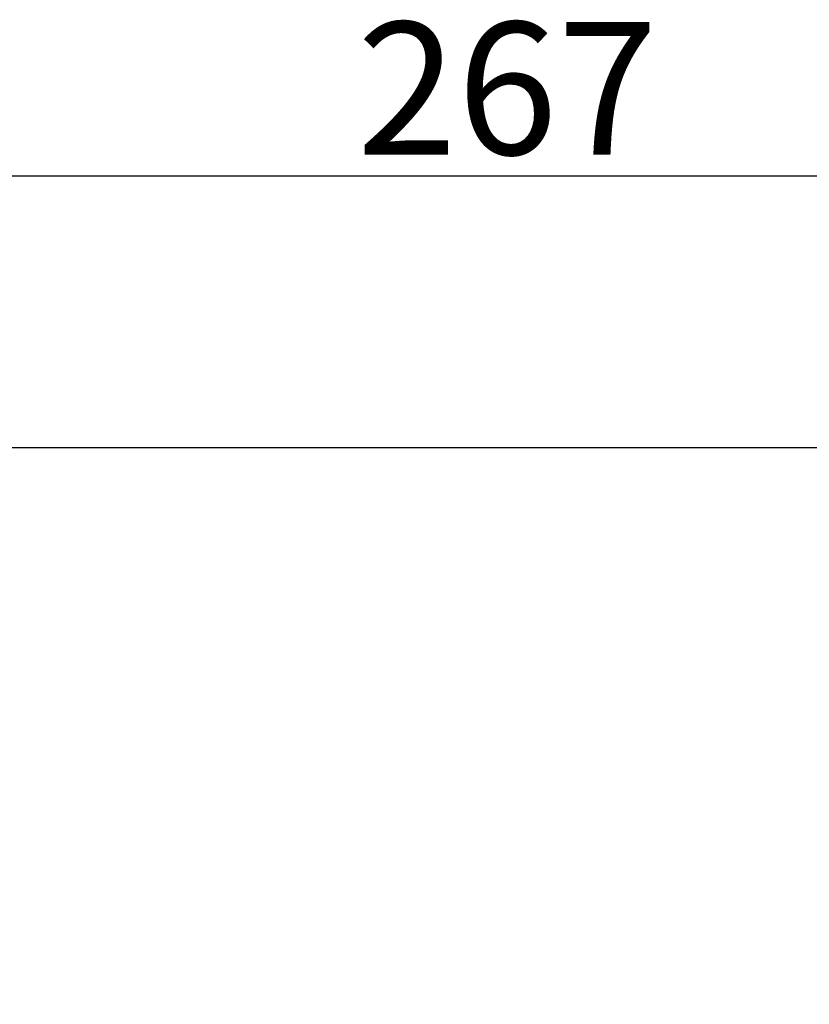
# Model space of a CAD drawing. Units: millimetres. Extents: x 0 to 841, y 0 to 595.
# Drawn here: x 318 to 354, y 487 to 531 of the extents above; entities that cross this region are included whole.
import ezdxf

# ---------------------------------------------------------------- set-up
doc = ezdxf.new("R2010")
doc.units = ezdxf.units.MM
doc.header["$LTSCALE"] = 2
doc.layers.add('尺寸', color=3, linetype='Continuous')
doc.styles.add('SLDTEXTSTYLE1', font='SIMSUN.TTC')
doc.styles.add('SLDTEXTSTYLE3', font='SIMSUN.TTC')
doc.dimstyles.new('SLDDIMSTYLE0', dxfattribs={"dimtxt": 6, "dimasz": 8.16, "dimexe": 0, "dimexo": 0.0625, "dimgap": 1.5, "dimtad": 1, "dimrnd": 1e-09, "dimzin": 12, "dimdsep": 46, "dimtxsty": 'SLDTEXTSTYLE3', "dimsah": 1, "dimcen": 0.09, "dimadec": 0, "dimazin": 3, "dimtfac": 1, "dimtofl": 0, "dimtmove": 0, "dimatfit": 3, "dimfxl": 1, "dimfrac": 2, "dimtolj": 1, "dimtzin": 12, "dimarcsym": 0})

# ---------------------------------------------------------------- blocks, each defined once
blk = doc.blocks.new('_D_6')
at = {"layer": '尺寸'}
for p, q in [((205.012, 446.463), (205.012, 516.072)), ((372.012, 485.463), (372.012, 516.072)), ((372.012, 512.072), (205.012, 512.072))]:
    blk.add_line(p, q, dxfattribs=at)
for points in [[(205.012, 512.072), (213.172, 511.056), (213.172, 513.088)], [(372.012, 512.072), (363.852, 513.088), (363.852, 511.056)]]:
    blk.add_solid(points, dxfattribs=at)
at = {"layer": '尺寸', "insert": (283.262, 519.053), "char_height": 6, "attachment_point": 1, "style": 'SLDTEXTSTYLE1'}
blk.add_mtext('167', dxfattribs=at)
blk = doc.blocks.new('_D_7')
at = {"layer": '尺寸'}
for p, q in [((205.012, 446.463), (205.012, 528.363)), ((472.012, 450.413), (472.012, 528.363)), ((472.012, 524.363), (205.012, 524.363))]:
    blk.add_line(p, q, dxfattribs=at)
for points in [[(205.012, 524.363), (213.172, 523.347), (213.172, 525.379)], [(472.012, 524.363), (463.852, 525.379), (463.852, 523.347)]]:
    blk.add_solid(points, dxfattribs=at)
at = {"layer": '尺寸', "insert": (333.262, 531.345), "char_height": 6, "attachment_point": 1, "style": 'SLDTEXTSTYLE1'}
blk.add_mtext('267', dxfattribs=at)

msp = doc.modelspace()

# ---------------------------------------------------------------- dimensions: what is measured, and where the dimension line sits
at = {"layer": '尺寸'}
for base, p1, picture, middle in [((205.0119407, 524.3631644), (472.0119407, 450.4131644), '_D_7', (338.5119407, 524.3631644)), ((205.0119407, 512.0715388), (372.0119407, 485.4631644), '_D_6', (288.5119407, 512.0715388))]:
    dim = msp.add_linear_dim(base=base, p1=p1, p2=(205.0119407, 446.4631644), angle=0, dimstyle='SLDDIMSTYLE0', dxfattribs=at)
    dim.commit()
    dim.dimension.update_dxf_attribs({"geometry": picture, "text_midpoint": middle, "dimtype": 160})

doc.saveas('drawing.dxf')
